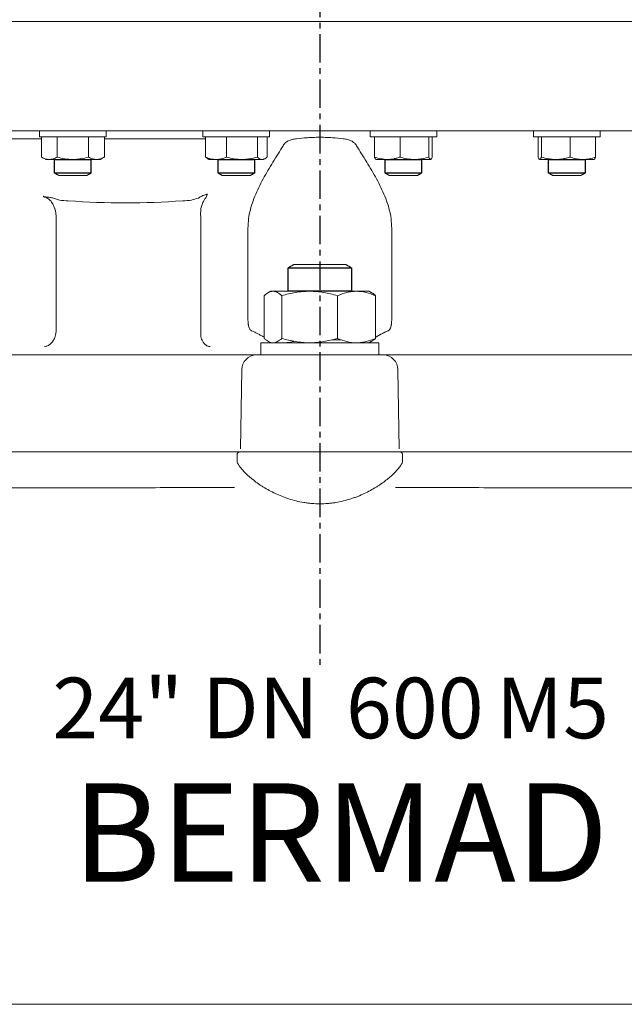
# Model space of a CAD drawing. Units: millimetres. Extents: x -1628 to 4291, y -4041 to 115.
# Drawn here: x -815 to -416, y -1315 to -665 of the extents above; entities that cross this region are included whole.
import ezdxf
from ezdxf.enums import TextEntityAlignment as Align

# ---------------------------------------------------------------- set-up
doc = ezdxf.new("R2010")
doc.units = ezdxf.units.MM
doc.header["$LTSCALE"] = 15
doc.linetypes.add('CENTER', pattern=[2, 1.25, -0.25, 0.25, -0.25])
doc.layers.add('1', color=7, linetype='CONTINUOUS', lineweight=25)
doc.layers.add('1-CENTER', color=1, linetype='CENTER')
doc.styles.add('USER1', font='swisscbo.ttf')

msp = doc.modelspace()

# ---------------------------------------------------------------- linework, layer by layer
at = {"layer": '1', "linetype": 'Continuous', "lineweight": 15}
for p, q in [((-52.05, -666.4), (-1182.05, -666.4)), ((-62.05, -738.4), (-1172.05, -738.4)), ((-800.84, -743.83), (-860.47, -743.83)), ((-799.11, -742.4), (-802.06, -742.4)), ((-800.84, -742.4), (-800.84, -755.8)), ((-758.06, -742.4), (-799.11, -742.4)), ((-790.45, -742.4), (-790.45, -755.8)), ((-769.67, -742.4), (-769.67, -755.8)), ((-759.27, -742.4), (-759.27, -755.8)), ((-692.52, -743.83), (-759.27, -743.83)), ((-688.54, -742.4), (-694.19, -742.4)), ((-692.52, -742.4), (-692.52, -755.8)), ((-650.19, -742.4), (-688.54, -742.4)), ((-678.61, -742.4), (-678.61, -755.8)), ((-658.28, -742.4), (-658.28, -755.8)), ((-616.55, -742.77), (-617.55, -742.77)), ((-574.84, -742.4), (-583.91, -742.4)), ((-580.9, -742.4), (-580.9, -755.8)), ((-539.91, -742.4), (-574.84, -742.4)), ((-564.09, -742.4), (-564.09, -755.8)), ((-545.1, -742.4), (-545.1, -755.8)), ((-462.99, -742.4), (-476.05, -742.4)), ((-470.86, -742.4), (-470.86, -755.8)), ((-432.05, -742.4), (-462.99, -742.4)), ((-451.87, -742.4), (-451.87, -755.8)), ((-435.06, -742.4), (-435.06, -755.8)), ((-780.06, -757.4), (-795.65, -757.4)), ((-764.47, -757.4), (-780.06, -757.4)), ((-762.06, -757.4), (-764.47, -757.4)), ((-685.57, -757.4), (-690.19, -757.4)), ((-668.45, -757.4), (-685.57, -757.4)), ((-655.07, -757.4), (-668.45, -757.4)), ((-572.49, -757.4), (-579.91, -757.4)), ((-544.01, -757.4), (-554.59, -757.4)), ((-443.47, -757.4), (-461.37, -757.4)), ((-436.05, -757.4), (-443.47, -757.4)), ((-792.06, -766.4), (-782.75, -766.4)), ((-782.75, -766.4), (-768.06, -766.4)), ((-466.05, -766.4), (-449.35, -766.4)), ((-449.35, -766.4), (-442.05, -766.4)), ((-789.46, -767.9), (-782.17, -767.9)), ((-782.17, -767.9), (-770.66, -767.9)), ((-681.59, -767.9), (-672.35, -767.9)), ((-672.35, -767.9), (-662.79, -767.9)), ((-571.32, -767.9), (-560.11, -767.9)), ((-560.11, -767.9), (-552.51, -767.9)), ((-463.45, -767.9), (-450.36, -767.9)), ((-450.36, -767.9), (-444.64, -767.9)), ((-664.55, -860.71), (-664.55, -806.81)), ((-569.55, -806.81), (-569.55, -860.71)), ((-596.05, -828.96), (-638.05, -828.96)), ((-599.95, -826.71), (-634.15, -826.71)), ((-647.96, -844.4), (-649.55, -844.4)), ((-623.81, -844.4), (-647.96, -844.4)), ((-592.9, -844.4), (-623.81, -844.4)), ((-584.55, -844.4), (-592.9, -844.4)), ((-653.76, -847.31), (-653.76, -875.5)), ((-642.16, -847.31), (-642.16, -875.5)), ((-605.46, -847.31), (-605.46, -875.5)), ((-580.34, -847.31), (-580.34, -875.5)), ((-609.24, -876.4), (-602.78, -876.4)), ((-578.05, -878.4), (-656.05, -878.4)), ((-1136.67, -886.4), (-97.43, -886.4)), ((-668.49, -896.23), (-669.36, -948.4)), ((-565.61, -896.23), (-564.74, -948.4)), ((-691.99, -950.4), (-835.1, -950.4)), ((-671.66, -956.96), (-671.66, -952.4)), ((-562.44, -956.96), (-562.44, -952.4)), ((-399, -950.4), (-542.11, -950.4))]:
    msp.add_line(p, q, dxfattribs=at)
at = {"layer": '1', "linetype": 'Continuous', "lineweight": 0}
for p, q in [((-651.86, -742.4), (-651.86, -755.8)), ((-542.93, -742.4), (-542.93, -755.8)), ((-473.03, -742.4), (-473.03, -755.8)), ((-795.65, -757.4), (-798.06, -757.4)), ((-554.59, -757.4), (-572.49, -757.4)), ((-543.91, -757.4), (-544.01, -757.4)), ((-471.95, -757.4), (-472.05, -757.4)), ((-461.37, -757.4), (-471.95, -757.4)), ((-684.19, -766.4), (-672.39, -766.4)), ((-672.39, -766.4), (-660.19, -766.4)), ((-573.91, -766.4), (-559.61, -766.4)), ((-559.61, -766.4), (-549.91, -766.4)), ((-695.58, -796.37), (-695.58, -869.64)), ((-617.55, -877.92), (-617.55, -878.4)), ((-616.55, -878.4), (-616.55, -877.81)), ((-691.99, -950.4), (-669.67, -950.4)), ((-669.67, -950.4), (-564.43, -950.4)), ((-564.43, -950.4), (-542.11, -950.4))]:
    msp.add_line(p, q, dxfattribs=at)
at = {"layer": '1'}
for points in [[(-792.09, -757.4), (-768.09, -757.4), (-768.09, -766.4), (-792.09, -766.4)], [(-684.17, -757.4), (-660.17, -757.4), (-660.17, -766.4), (-684.17, -766.4)], [(-573.93, -757.4), (-549.93, -757.4), (-549.93, -766.4), (-573.93, -766.4)], [(-466.05, -757.4), (-442.05, -757.4), (-442.05, -766.4), (-466.05, -766.4)], [(-638.05, -828.96), (-596.13, -828.96), (-596.13, -844.4), (-638.05, -844.4)]]:
    msp.add_lwpolyline(points, close=True, dxfattribs=at)
at = {"layer": '1', "linetype": 'Continuous', "lineweight": 15}
for centre, radius, start, end in [((-658.74, -896.16), 9.75, 91.44004, 180.43478), ((-575.36, -896.16), 9.75, 359.56522, 88.55996), ((-669.67, -952.4), 1.99, 90.20617, 180.2047), ((-564.44, -952.4), 1.99, 359.7953, 89.79383)]:
    msp.add_arc(centre, radius, start, end, dxfattribs=at)
for points, degree in [([(-802.06, -738.4), (-802.06, -742.4)], 1), ([(-758.06, -742.4), (-758.06, -738.4)], 1), ([(-694.19, -738.4), (-694.19, -742.4)], 1), ([(-650.19, -742.4), (-650.19, -738.4)], 1), ([(-583.91, -738.4), (-583.91, -742.4)], 1), ([(-539.91, -742.4), (-539.91, -738.4)], 1), ([(-476.05, -738.4), (-476.05, -742.4)], 1), ([(-432.05, -742.4), (-432.05, -738.4)], 1), ([(-762.06, -757.4), (-759.27, -755.8)], 1), ([(-691.12, -756.85), (-692.52, -755.8)], 1), ([(-691.12, -756.87), (-690.19, -757.4)], 1), ([(-436.05, -757.4), (-435.9, -757.32)], 1), ([(-792.06, -766.4), (-789.46, -767.9)], 1), ([(-770.66, -767.9), (-768.06, -766.4)], 1), ([(-684.19, -766.4), (-681.59, -767.9)], 1), ([(-662.79, -767.9), (-660.19, -766.4)], 1), ([(-573.91, -766.4), (-571.32, -767.9)], 1), ([(-552.51, -767.9), (-549.91, -766.4)], 1), ([(-466.05, -766.4), (-463.45, -767.9)], 1), ([(-444.64, -767.9), (-442.05, -766.4)], 1), ([(-799.14, -782.09), (-799.07, -782.12), (-799, -782.16), (-798.93, -782.19)], 3), ([(-707.51, -784.72), (-720.1, -785.6), (-745.29, -786.47), (-770.49, -785.6), (-783.08, -784.72)], 3), ([(-701.69, -784.29), (-703.63, -784.45), (-705.57, -784.59), (-707.51, -784.72)], 3), ([(-791.79, -790.51), (-792.08, -789.68)], 1), ([(-791.93, -790), (-792.03, -789.67)], 1), ([(-791.03, -796.37), (-791.03, -869.64)], 1), ([(-634.15, -826.71), (-638.05, -828.96)], 1), ([(-596.05, -828.96), (-599.95, -826.71)], 1), ([(-649.55, -844.4), (-651.27, -845.39)], 1), ([(-582.85, -845.39), (-584.55, -844.4)], 1), ([(-656.05, -878.4), (-656.05, -886.4)], 1), ([(-578.05, -886.4), (-578.05, -878.4)], 1)]:
    msp.add_open_spline(points, degree=degree, dxfattribs=at)
for points, knots in [([(-632.41, -743.73), (-633.42, -743.86), (-634.37, -744.03), (-635.71, -744.37), (-636.14, -744.49), (-636.98, -744.79), (-637.38, -744.95), (-638.54, -745.5), (-639.22, -745.94), (-640.42, -746.99), (-640.93, -747.61), (-641.35, -748.31)], [0, 0, 0, 0, 0.25, 0.25, 0.375, 0.375, 0.5, 0.5, 0.75, 0.75, 1, 1, 1, 1]), ([(-617.55, -742.77), (-618.87, -742.77), (-620.17, -742.8), (-622.1, -742.86), (-622.74, -742.89), (-624.01, -742.95), (-624.64, -742.99), (-627.78, -743.2), (-630.15, -743.44), (-632.41, -743.73)], [0, 0, 0, 0, 0.25, 0.25, 0.375, 0.375, 0.5, 0.5, 1, 1, 1, 1]), ([(-601.69, -743.73), (-603.96, -743.44), (-606.32, -743.2), (-609.42, -742.99), (-610.05, -742.96), (-611.32, -742.89), (-611.96, -742.86), (-613.92, -742.8), (-615.23, -742.77), (-616.55, -742.77)], [0, 0, 0, 0, 0.5, 0.5, 0.625, 0.625, 0.75, 0.75, 1, 1, 1, 1]), ([(-592.76, -748.31), (-593.17, -747.61), (-593.68, -747), (-594.57, -746.21), (-594.89, -745.97), (-595.58, -745.53), (-595.94, -745.32), (-597.09, -744.77), (-597.92, -744.49), (-599.27, -744.14), (-599.74, -744.04), (-600.7, -743.87), (-601.19, -743.79), (-601.69, -743.73)], [0, 0, 0, 0, 0.25, 0.25, 0.375, 0.375, 0.5, 0.5, 0.75, 0.75, 0.875, 0.875, 1, 1, 1, 1]), ([(-641.35, -748.31), (-642.4, -750.09), (-643.49, -751.88), (-645.72, -755.49), (-646.85, -757.31), (-650.21, -762.8), (-652.42, -766.51), (-656.51, -774.04), (-658.38, -777.85), (-661.52, -785.61), (-662.79, -789.55), (-663.6, -793.58)], [0, 0, 0, 0, 0.125, 0.125, 0.25, 0.25, 0.5, 0.5, 0.75, 0.75, 1, 1, 1, 1]), ([(-570.5, -793.58), (-571.32, -789.55), (-572.58, -785.61), (-575.72, -777.85), (-577.6, -774.04), (-581.68, -766.51), (-583.89, -762.8), (-587.26, -757.31), (-588.39, -755.49), (-590.61, -751.88), (-591.71, -750.09), (-592.76, -748.31)], [0, 0, 0, 0, 0.25, 0.25, 0.5, 0.5, 0.75, 0.75, 0.875, 0.875, 1, 1, 1, 1]), ([(-790.45, -755.8), (-790.87, -756.04), (-791.3, -756.26), (-792.16, -756.66), (-792.6, -756.83), (-793.9, -757.25), (-794.77, -757.4), (-795.65, -757.4)], [0, 0, 0, 0, 0.25, 0.25, 0.5, 0.5, 1, 1, 1, 1]), ([(-790.45, -755.8), (-788.75, -756.29), (-787.04, -756.69), (-783.58, -757.25), (-781.83, -757.4), (-780.06, -757.4)], [0, 0, 0, 0, 0.5, 0.5, 1, 1, 1, 1]), ([(-780.06, -757.4), (-779.62, -757.4), (-779.17, -757.39), (-778.29, -757.36), (-777.85, -757.33), (-776.54, -757.22), (-775.67, -757.11), (-773.07, -756.69), (-771.36, -756.29), (-769.67, -755.8)], [0, 0, 0, 0, 0.125, 0.125, 0.25, 0.25, 0.5, 0.5, 1, 1, 1, 1]), ([(-769.67, -755.8), (-768.82, -756.29), (-767.96, -756.69), (-766.23, -757.25), (-765.36, -757.4), (-764.47, -757.4)], [0, 0, 0, 0, 0.5, 0.5, 1, 1, 1, 1]), ([(-764.47, -757.4), (-764.25, -757.4), (-764.03, -757.39), (-763.59, -757.36), (-763.37, -757.33), (-762.71, -757.22), (-762.27, -757.11), (-760.98, -756.69), (-760.12, -756.29), (-759.27, -755.8)], [0, 0, 0, 0, 0.125, 0.125, 0.25, 0.25, 0.5, 0.5, 1, 1, 1, 1]), ([(-685.57, -757.4), (-686.16, -757.4), (-686.74, -757.37), (-687.93, -757.22), (-688.52, -757.11), (-690.26, -756.69), (-691.4, -756.28), (-692.52, -755.8)], [0, 0, 0, 0, 0.25, 0.25, 0.5, 0.5, 1, 1, 1, 1]), ([(-678.61, -755.8), (-679.18, -756.04), (-679.75, -756.26), (-680.9, -756.66), (-681.48, -756.83), (-683.22, -757.25), (-684.39, -757.4), (-685.57, -757.4)], [0, 0, 0, 0, 0.25, 0.25, 0.5, 0.5, 1, 1, 1, 1]), ([(-678.61, -755.8), (-676.95, -756.29), (-675.28, -756.69), (-671.89, -757.25), (-670.18, -757.4), (-668.45, -757.4)], [0, 0, 0, 0, 0.5, 0.5, 1, 1, 1, 1]), ([(-668.45, -757.4), (-668.02, -757.4), (-667.58, -757.39), (-666.72, -757.36), (-666.29, -757.33), (-665, -757.22), (-664.15, -757.11), (-661.61, -756.69), (-659.94, -756.29), (-658.28, -755.8)], [0, 0, 0, 0, 0.125, 0.125, 0.25, 0.25, 0.5, 0.5, 1, 1, 1, 1]), ([(-658.28, -755.8), (-657.76, -756.29), (-657.23, -756.69), (-656.16, -757.25), (-655.62, -757.4), (-655.07, -757.4)], [0, 0, 0, 0, 0.5, 0.5, 1, 1, 1, 1]), ([(-572.49, -757.4), (-573.2, -757.4), (-573.92, -757.37), (-575.35, -757.22), (-576.06, -757.11), (-578.16, -756.69), (-579.54, -756.28), (-580.9, -755.8)], [0, 0, 0, 0, 0.25, 0.25, 0.5, 0.5, 1, 1, 1, 1]), ([(-579.81, -757.4), (-579.86, -757.4), (-579.91, -757.39), (-580, -757.36), (-580.05, -757.33), (-580.18, -757.22), (-580.27, -757.11), (-580.54, -756.69), (-580.72, -756.29), (-580.9, -755.8)], [0, 0, 0, 0, 0.125, 0.125, 0.25, 0.25, 0.5, 0.5, 1, 1, 1, 1]), ([(-554.59, -757.4), (-554.19, -757.4), (-553.78, -757.39), (-552.98, -757.36), (-552.58, -757.33), (-551.38, -757.22), (-550.58, -757.11), (-548.21, -756.69), (-546.65, -756.29), (-545.1, -755.8)], [0, 0, 0, 0, 0.125, 0.125, 0.25, 0.25, 0.5, 0.5, 1, 1, 1, 1]), ([(-545.1, -755.8), (-544.92, -756.29), (-544.74, -756.69), (-544.38, -757.25), (-544.2, -757.4), (-544.01, -757.4)], [0, 0, 0, 0, 0.5, 0.5, 1, 1, 1, 1]), ([(-451.87, -755.8), (-452.64, -756.04), (-453.42, -756.26), (-455, -756.66), (-455.79, -756.83), (-458.17, -757.25), (-459.76, -757.4), (-461.37, -757.4)], [0, 0, 0, 0, 0.25, 0.25, 0.5, 0.5, 1, 1, 1, 1]), ([(-451.87, -755.8), (-450.5, -756.29), (-449.11, -756.69), (-446.31, -757.25), (-444.9, -757.4), (-443.47, -757.4)], [0, 0, 0, 0, 0.5, 0.5, 1, 1, 1, 1]), ([(-443.47, -757.4), (-443.11, -757.4), (-442.75, -757.39), (-442.04, -757.36), (-441.68, -757.33), (-440.62, -757.22), (-439.91, -757.11), (-437.81, -756.69), (-436.43, -756.29), (-435.06, -755.8)], [0, 0, 0, 0, 0.125, 0.125, 0.25, 0.25, 0.5, 0.5, 1, 1, 1, 1]), ([(-435.06, -755.8), (-435.23, -756.26), (-435.53, -757.02), (-435.83, -757.18), (-435.95, -757.25)], [0, 0, 0, 0, 0.604148, 1, 1, 1, 1]), ([(-799.14, -782.09), (-799.2, -782.05), (-799.25, -782.01), (-799.32, -781.93), (-799.36, -781.89), (-799.45, -781.76), (-799.51, -781.68), (-799.57, -781.6)], [0, 0, 0, 0, 0.25, 0.25, 0.5, 0.5, 1, 1, 1, 1]), ([(-788.9, -784.29), (-789.81, -783.91), (-790.71, -783.58), (-792.01, -783.17), (-792.44, -783.05), (-793.29, -782.83), (-793.71, -782.73), (-794.54, -782.55), (-794.94, -782.47), (-795.75, -782.34), (-796.14, -782.29), (-796.95, -782.21), (-797.35, -782.18), (-797.99, -782.15), (-798.2, -782.15), (-798.65, -782.13), (-798.88, -782.12), (-799.14, -782.09)], [0, 0, 0, 0, 0.25, 0.25, 0.375, 0.375, 0.5, 0.5, 0.625, 0.625, 0.75, 0.75, 0.875, 0.875, 0.9375, 0.9375, 1, 1, 1, 1]), ([(-792.1, -789.47), (-792.37, -788.76), (-792.98, -787.19), (-794.37, -784.95), (-796.18, -783.19), (-797.84, -782.39), (-798.69, -782.24), (-798.93, -782.19)], [0, 0, 0, 0, 0.220074, 0.481624, 0.745073, 0.926973, 1, 1, 1, 1]), ([(-792.03, -789.67), (-792.04, -789.63), (-792.06, -789.57), (-792.08, -789.5), (-792.1, -789.47)], [0, 0, 0, 0, 0.476607, 1, 1, 1, 1]), ([(-792.09, -789.47), (-791.9, -790.07), (-791.47, -791.38), (-791.14, -793.57), (-790.99, -795.28), (-791.03, -796.24), (-791.03, -796.37)], [0, 0, 0, 0, 0.272081, 0.592869, 0.944976, 1, 1, 1, 1]), ([(-663.6, -793.58), (-663.97, -795.42), (-664.2, -797.42), (-664.49, -801.7), (-664.55, -803.98), (-664.55, -806.4)], [0, 0, 0, 0, 0.5, 0.5, 1, 1, 1, 1]), ([(-569.55, -806.4), (-569.56, -803.98), (-569.62, -801.7), (-569.9, -797.42), (-570.13, -795.42), (-570.5, -793.58)], [0, 0, 0, 0, 0.5, 0.5, 1, 1, 1, 1]), ([(-653.76, -847.31), (-653.29, -846.87), (-652.81, -846.46), (-651.85, -845.74), (-651.37, -845.43), (-649.91, -844.68), (-648.94, -844.4), (-647.96, -844.4)], [0, 0, 0, 0, 0.25, 0.25, 0.5, 0.5, 1, 1, 1, 1]), ([(-647.96, -844.4), (-647.47, -844.4), (-646.98, -844.47), (-646.24, -844.67), (-645.99, -844.76), (-645.5, -844.95), (-645.26, -845.07), (-644.05, -845.7), (-643.1, -846.43), (-642.16, -847.31)], [0, 0, 0, 0, 0.25, 0.25, 0.375, 0.375, 0.5, 0.5, 1, 1, 1, 1]), ([(-623.81, -844.4), (-624.59, -844.4), (-625.37, -844.42), (-626.93, -844.49), (-627.71, -844.54), (-630.03, -844.74), (-631.56, -844.93), (-636.15, -845.69), (-639.17, -846.42), (-642.16, -847.31)], [0, 0, 0, 0, 0.125, 0.125, 0.25, 0.25, 0.5, 0.5, 1, 1, 1, 1]), ([(-605.46, -847.31), (-608.46, -846.42), (-611.48, -845.69), (-617.59, -844.68), (-620.68, -844.4), (-623.81, -844.4)], [0, 0, 0, 0, 0.5, 0.5, 1, 1, 1, 1]), ([(-592.9, -844.4), (-593.43, -844.4), (-593.97, -844.42), (-595.03, -844.49), (-595.56, -844.54), (-597.15, -844.74), (-598.2, -844.93), (-601.34, -845.69), (-603.41, -846.42), (-605.46, -847.31)], [0, 0, 0, 0, 0.125, 0.125, 0.25, 0.25, 0.5, 0.5, 1, 1, 1, 1]), ([(-580.34, -847.31), (-582.4, -846.42), (-584.47, -845.69), (-588.65, -844.68), (-590.76, -844.4), (-592.9, -844.4)], [0, 0, 0, 0, 0.5, 0.5, 1, 1, 1, 1]), ([(-582.88, -845.43), (-582.73, -845.5), (-581.87, -845.88), (-581.04, -846.66), (-580.34, -847.31)], [0, 0, 0, 0, 0.168479, 1, 1, 1, 1]), ([(-664.55, -860.71), (-664.55, -862), (-664.53, -863.2), (-664.42, -864.85), (-664.38, -865.38), (-664.28, -866.12), (-664.25, -866.36), (-664.17, -866.82), (-664.13, -867.05), (-663.9, -868.11), (-663.65, -868.8), (-663.15, -869.6), (-662.96, -869.83), (-662.54, -870.19), (-662.31, -870.33), (-662.06, -870.42)], [0, 0, 0, 0, 0.25, 0.25, 0.375, 0.375, 0.4375, 0.4375, 0.5, 0.5, 0.75, 0.75, 0.875, 0.875, 1, 1, 1, 1]), ([(-572.04, -870.42), (-571.54, -870.24), (-571.13, -869.88), (-570.71, -869.22), (-570.63, -869.08), (-570.48, -868.77), (-570.41, -868.6), (-570.22, -868.07), (-570.11, -867.69), (-569.93, -866.84), (-569.85, -866.38), (-569.73, -865.39), (-569.68, -864.86), (-569.58, -863.2), (-569.55, -862), (-569.55, -860.71)], [0, 0, 0, 0, 0.25, 0.25, 0.3125, 0.3125, 0.375, 0.375, 0.5, 0.5, 0.625, 0.625, 0.75, 0.75, 1, 1, 1, 1]), ([(-569.55, -860.71), (-569.55, -862), (-569.58, -863.2), (-569.68, -864.85), (-569.73, -865.38), (-569.82, -866.12), (-569.86, -866.36), (-569.93, -866.82), (-569.97, -867.05), (-570.2, -868.11), (-570.45, -868.8), (-570.95, -869.6), (-571.14, -869.83), (-571.56, -870.19), (-571.79, -870.33), (-572.04, -870.42)], [0, 0, 0, 0, 0.25, 0.25, 0.375, 0.375, 0.4375, 0.4375, 0.5, 0.5, 0.75, 0.75, 0.875, 0.875, 1, 1, 1, 1]), ([(-791.07, -869.64), (-791.07, -870.11), (-791.05, -871.29), (-791.34, -873.08), (-791.83, -874.8), (-792.32, -875.73), (-792.52, -876.12)], [0, 0, 0, 0, 0.208478, 0.521734, 0.80233, 1, 1, 1, 1]), ([(-662.06, -870.42), (-661.65, -870.59), (-660.81, -870.93), (-659.24, -871.72), (-657.42, -872.7), (-655.65, -873.69), (-654.3, -874.43), (-653.76, -874.73)], [0, 0, 0, 0, 0.208466, 0.418916, 0.63491, 0.852532, 1, 1, 1, 1]), ([(-580.34, -874.73), (-579.44, -874.23), (-577.05, -872.9), (-574.24, -871.35), (-572.71, -870.7), (-572.04, -870.42)], [0, 0, 0, 0, 0.257572, 0.678498, 1, 1, 1, 1]), ([(-572.04, -870.42), (-572.46, -870.59), (-573.29, -870.93), (-574.86, -871.72), (-576.68, -872.7), (-578.46, -873.69), (-579.8, -874.43), (-580.34, -874.73)], [0, 0, 0, 0, 0.208466, 0.418916, 0.63491, 0.852532, 1, 1, 1, 1]), ([(-798.77, -880.92), (-798.06, -880.79), (-796.63, -880.52), (-794.71, -879.19), (-793.33, -877.67), (-792.72, -876.54), (-792.5, -876.13)], [0, 0, 0, 0, 0.269445, 0.538073, 0.829709, 1, 1, 1, 1]), ([(-671.66, -956.96), (-671.25, -958.02), (-670.54, -959.22), (-669.09, -961.16), (-668.53, -961.84), (-667.6, -962.88), (-667.28, -963.23), (-666.59, -963.95), (-666.23, -964.31), (-664.36, -966.15), (-662.64, -967.65), (-659.72, -969.91), (-658.7, -970.67), (-657.07, -971.8), (-656.51, -972.17), (-655.37, -972.92), (-654.78, -973.3), (-651.8, -975.14), (-649.24, -976.55), (-643.72, -979.15), (-640.77, -980.34), (-634.41, -982.4), (-631.1, -983.22), (-626.81, -983.93), (-625.94, -984.05), (-624.19, -984.27), (-623.31, -984.36), (-620.65, -984.58), (-618.88, -984.66), (-615.34, -984.66), (-613.58, -984.59), (-610.94, -984.38), (-610.06, -984.29), (-608.31, -984.07), (-607.43, -983.95), (-603.1, -983.24), (-599.8, -982.42), (-595.83, -981.15), (-595.04, -980.88), (-593.5, -980.33), (-592.74, -980.04), (-590.5, -979.15), (-589.07, -978.53), (-584.91, -976.57), (-582.33, -975.16), (-579.33, -973.3), (-578.74, -972.93), (-577.6, -972.18), (-577.04, -971.81), (-575.42, -970.68), (-574.39, -969.92), (-572.44, -968.41), (-571.53, -967.65), (-570.23, -966.53), (-569.81, -966.15), (-569, -965.41), (-568.61, -965.04), (-566.74, -963.2), (-565.5, -961.81), (-563.56, -959.22), (-562.85, -958.02), (-562.44, -956.96)], [0, 0, 0, 0, 0.0625, 0.0625, 0.09375, 0.09375, 0.109375, 0.109375, 0.125, 0.125, 0.1875, 0.1875, 0.21875, 0.21875, 0.234375, 0.234375, 0.25, 0.25, 0.3125, 0.3125, 0.375, 0.375, 0.4375, 0.4375, 0.453125, 0.453125, 0.46875, 0.46875, 0.5, 0.5, 0.53125, 0.53125, 0.546875, 0.546875, 0.5625, 0.5625, 0.625, 0.625, 0.640625, 0.640625, 0.65625, 0.65625, 0.6875, 0.6875, 0.75, 0.75, 0.765625, 0.765625, 0.78125, 0.78125, 0.8125, 0.8125, 0.84375, 0.84375, 0.859375, 0.859375, 0.875, 0.875, 0.9375, 0.9375, 1, 1, 1, 1]), ([(-673.42, -974), (-718, -974.01), (-728.68, -974.01), (-749.83, -974.02), (-760.29, -974.03), (-781, -974.03), (-791.24, -974.04), (-811.5, -974.04), (-821.52, -974.04), (-881.41, -974.03)], [0, 0, 0, 0, 0.25, 0.25, 0.5, 0.5, 0.75, 0.75, 1, 1, 1, 1]), ([(-343.82, -974.03), (-412.58, -974.04), (-422.6, -974.04), (-442.86, -974.04), (-453.11, -974.03), (-473.81, -974.03), (-484.27, -974.02), (-505.42, -974.01), (-516.1, -974.01), (-567.08, -974)], [0, 0, 0, 0, 0.25, 0.25, 0.5, 0.5, 0.75, 0.75, 1, 1, 1, 1]), ([(-939.71, -1314.99), (-937.46, -1314.99), (-928.67, -1314.99), (-912.48, -1314.99), (-891.2, -1314.99), (-869.18, -1314.99), (-846.54, -1314.99), (-823.33, -1314.99), (-799.63, -1314.99), (-775.48, -1314.99), (-750.97, -1314.99), (-726.15, -1314.99), (-701.09, -1314.99), (-675.86, -1314.99), (-650.5, -1314.99), (-625.1, -1314.99), (-599.72, -1314.99), (-574.43, -1314.99), (-549.28, -1314.99), (-524.34, -1314.99), (-499.69, -1314.99), (-475.37, -1314.99), (-451.46, -1314.99), (-428.02, -1314.99), (-405.12, -1314.99), (-382.82, -1314.99), (-361.18, -1314.99), (-340.28, -1314.99), (-320.34, -1314.99), (-307.85, -1314.99), (-303.1, -1314.99)], [0, 0, 0, 0, 0.012534, 0.049132, 0.085752, 0.122393, 0.159049, 0.195715, 0.232381, 0.269041, 0.305687, 0.342314, 0.378918, 0.415499, 0.452062, 0.488615, 0.525172, 0.561744, 0.598338, 0.634954, 0.671592, 0.708247, 0.744911, 0.781578, 0.818239, 0.854888, 0.891518, 0.928126, 0.96471, 1, 1, 1, 1])]:
    msp.add_open_spline(points, degree=3, knots=knots, dxfattribs=at)
at = {"layer": '1', "linetype": 'Continuous', "lineweight": 0}
for points, knots in [([(-795.65, -757.4), (-796.09, -757.4), (-796.53, -757.37), (-797.41, -757.22), (-797.85, -757.11), (-799.15, -756.69), (-800, -756.28), (-800.84, -755.8)], [0, 0, 0, 0, 0.25, 0.25, 0.5, 0.5, 1, 1, 1, 1]), ([(-655.07, -757.4), (-654.94, -757.4), (-654.8, -757.39), (-654.53, -757.36), (-654.39, -757.33), (-653.98, -757.22), (-653.71, -757.11), (-652.91, -756.69), (-652.38, -756.29), (-651.86, -755.8)], [0, 0, 0, 0, 0.125, 0.125, 0.25, 0.25, 0.5, 0.5, 1, 1, 1, 1]), ([(-564.09, -755.8), (-564.77, -756.04), (-565.46, -756.26), (-566.86, -756.66), (-567.56, -756.83), (-569.66, -757.25), (-571.07, -757.4), (-572.49, -757.4)], [0, 0, 0, 0, 0.25, 0.25, 0.5, 0.5, 1, 1, 1, 1]), ([(-564.09, -755.8), (-562.53, -756.29), (-560.97, -756.69), (-557.81, -757.25), (-556.21, -757.4), (-554.59, -757.4)], [0, 0, 0, 0, 0.5, 0.5, 1, 1, 1, 1]), ([(-544.01, -757.4), (-543.97, -757.4), (-543.92, -757.39), (-543.83, -757.36), (-543.78, -757.33), (-543.64, -757.22), (-543.55, -757.11), (-543.28, -756.69), (-543.1, -756.29), (-542.93, -755.8)], [0, 0, 0, 0, 0.125, 0.125, 0.25, 0.25, 0.5, 0.5, 1, 1, 1, 1]), ([(-473.03, -755.8), (-472.86, -756.29), (-472.68, -756.69), (-472.31, -757.25), (-472.13, -757.4), (-471.95, -757.4)], [0, 0, 0, 0, 0.5, 0.5, 1, 1, 1, 1]), ([(-471.95, -757.4), (-471.9, -757.4), (-471.85, -757.39), (-471.76, -757.36), (-471.72, -757.33), (-471.58, -757.22), (-471.49, -757.11), (-471.22, -756.69), (-471.04, -756.29), (-470.86, -755.8)], [0, 0, 0, 0, 0.125, 0.125, 0.25, 0.25, 0.5, 0.5, 1, 1, 1, 1]), ([(-461.37, -757.4), (-462.17, -757.4), (-462.97, -757.37), (-464.59, -757.22), (-465.39, -757.11), (-467.77, -756.69), (-469.33, -756.28), (-470.86, -755.8)], [0, 0, 0, 0, 0.25, 0.25, 0.5, 0.5, 1, 1, 1, 1]), ([(-691.14, -780.31), (-691.42, -780.35), (-691.68, -780.41), (-692.2, -780.55), (-692.46, -780.63), (-693.23, -780.88), (-693.74, -781.06), (-694.75, -781.48), (-695.26, -781.7), (-696.01, -782.1), (-696.26, -782.24), (-696.75, -782.55), (-696.98, -782.71), (-697.21, -782.9)], [0, 0, 0, 0, 0.125, 0.125, 0.25, 0.25, 0.5, 0.5, 0.75, 0.75, 0.875, 0.875, 1, 1, 1, 1]), ([(-693.92, -785.16), (-694.16, -785.56), (-694.37, -785.98), (-694.74, -786.85), (-694.9, -787.3), (-695.3, -788.66), (-695.47, -789.6), (-695.63, -791.03), (-695.67, -791.51), (-695.72, -792.48), (-695.73, -792.96), (-695.72, -794.42), (-695.67, -795.39), (-695.58, -796.37)], [0, 0, 0, 0, 0.125, 0.125, 0.25, 0.25, 0.5, 0.5, 0.625, 0.625, 0.75, 0.75, 1, 1, 1, 1]), ([(-691.87, -781.89), (-692.2, -782.36), (-692.53, -782.87), (-693.2, -783.95), (-693.54, -784.53), (-693.92, -785.16)], [0, 0, 0, 0, 0.5, 0.5, 1, 1, 1, 1]), ([(-691.14, -780.31), (-691.21, -780.36), (-691.26, -780.42), (-691.35, -780.54), (-691.39, -780.6), (-691.5, -780.79), (-691.55, -780.93), (-691.7, -781.33), (-691.78, -781.61), (-691.87, -781.89)], [0, 0, 0, 0, 0.125, 0.125, 0.25, 0.25, 0.5, 0.5, 1, 1, 1, 1]), ([(-695.58, -869.64), (-695.7, -870.85), (-695.72, -872.06), (-695.54, -873.85), (-695.44, -874.45), (-695.16, -875.62), (-694.97, -876.18), (-694.61, -877), (-694.48, -877.27), (-694.19, -877.79), (-694.02, -878.04), (-693.5, -878.76), (-693.11, -879.19), (-692.42, -879.76), (-692.18, -879.94), (-691.67, -880.24), (-691.41, -880.38), (-690.86, -880.61), (-690.57, -880.7), (-689.99, -880.85), (-689.69, -880.9), (-689.39, -880.92)], [0, 0, 0, 0, 0.25, 0.25, 0.375, 0.375, 0.5, 0.5, 0.5625, 0.5625, 0.625, 0.625, 0.75, 0.75, 0.8125, 0.8125, 0.875, 0.875, 0.9375, 0.9375, 1, 1, 1, 1]), ([(-653.76, -875.5), (-653.29, -875.94), (-652.81, -876.35), (-651.85, -877.06), (-651.37, -877.37), (-649.91, -878.13), (-648.94, -878.4), (-647.96, -878.4)], [0, 0, 0, 0, 0.25, 0.25, 0.5, 0.5, 1, 1, 1, 1]), ([(-647.96, -878.4), (-647.47, -878.4), (-646.98, -878.34), (-646.24, -878.14), (-645.99, -878.05), (-645.5, -877.86), (-645.26, -877.74), (-644.05, -877.11), (-643.1, -876.38), (-642.16, -875.5)], [0, 0, 0, 0, 0.25, 0.25, 0.375, 0.375, 0.5, 0.5, 1, 1, 1, 1]), ([(-642.16, -875.5), (-639.16, -876.39), (-636.14, -877.12), (-630.02, -878.13), (-626.94, -878.4), (-623.81, -878.4)], [0, 0, 0, 0, 0.5, 0.5, 1, 1, 1, 1]), ([(-623.81, -878.4), (-623.03, -878.4), (-622.25, -878.39), (-620.69, -878.32), (-619.91, -878.27), (-617.59, -878.07), (-616.05, -877.87), (-611.47, -877.11), (-608.45, -876.39), (-605.46, -875.5)], [0, 0, 0, 0, 0.125, 0.125, 0.25, 0.25, 0.5, 0.5, 1, 1, 1, 1]), ([(-605.46, -875.5), (-603.4, -876.39), (-601.33, -877.12), (-597.15, -878.13), (-595.04, -878.4), (-592.9, -878.4)], [0, 0, 0, 0, 0.5, 0.5, 1, 1, 1, 1]), ([(-592.9, -878.4), (-592.37, -878.4), (-591.83, -878.39), (-590.77, -878.32), (-590.23, -878.27), (-588.65, -878.07), (-587.59, -877.87), (-584.46, -877.11), (-582.39, -876.39), (-580.34, -875.5)], [0, 0, 0, 0, 0.125, 0.125, 0.25, 0.25, 0.5, 0.5, 1, 1, 1, 1]), ([(-586.14, -878.4), (-585.65, -878.4), (-585.16, -878.34), (-584.42, -878.14), (-584.17, -878.05), (-583.69, -877.86), (-583.44, -877.74), (-582.23, -877.11), (-581.28, -876.38), (-580.34, -875.5)], [0, 0, 0, 0, 0.25, 0.25, 0.375, 0.375, 0.5, 0.5, 1, 1, 1, 1]), ([(-634.14, -877.38), (-634.36, -877.46), (-635.62, -877.91), (-637.99, -878.25), (-640.13, -878.35), (-641.2, -878.4)], [0, 0, 0, 0, 0.0954763, 0.5462911, 1, 1, 1, 1]), ([(-586.14, -878.4), (-586.87, -878.38), (-587.66, -878.36), (-588.43, -877.9), (-588.49, -877.87)], [0, 0, 0, 0, 0.921828, 1, 1, 1, 1])]:
    msp.add_open_spline(points, degree=3, knots=knots, dxfattribs=at)
for points, degree in [([(-783.08, -784.72), (-785.02, -784.59), (-786.96, -784.45), (-788.9, -784.29)], 3), ([(-697.21, -782.9), (-698.77, -783.25), (-700.27, -783.7), (-701.69, -784.29)], 3), ([(-664.55, -806.4), (-664.55, -806.54), (-664.55, -806.67), (-664.55, -806.81)], 3), ([(-569.55, -806.81), (-569.55, -806.67), (-569.55, -806.54), (-569.55, -806.4)], 3), ([(-616.55, -877.89), (-617.05, -877.84)], 1)]:
    msp.add_open_spline(points, degree=degree, dxfattribs=at)
at = {"layer": '1-CENTER'}
msp.add_line((-617.05, -104.64), (-617.05, -1091.84), dxfattribs=at)

# ---------------------------------------------------------------- texts
at = {"layer": '1', "color": 7, "style": 'USER1'}
msp.add_text('24" DN', height=40, dxfattribs=at).set_placement((-617.9, -1139.41), align=Align.RIGHT)
for s, p in [('600', (-599.82, -1139.41)), ('  M5', (-525.29, -1139.41))]:
    msp.add_text(s, height=40, dxfattribs=at).set_placement(p)
msp.add_text('BERMAD', height=65, dxfattribs=at).set_placement((-603.5, -1234.14), align=Align.CENTER)

doc.saveas('drawing.dxf')
